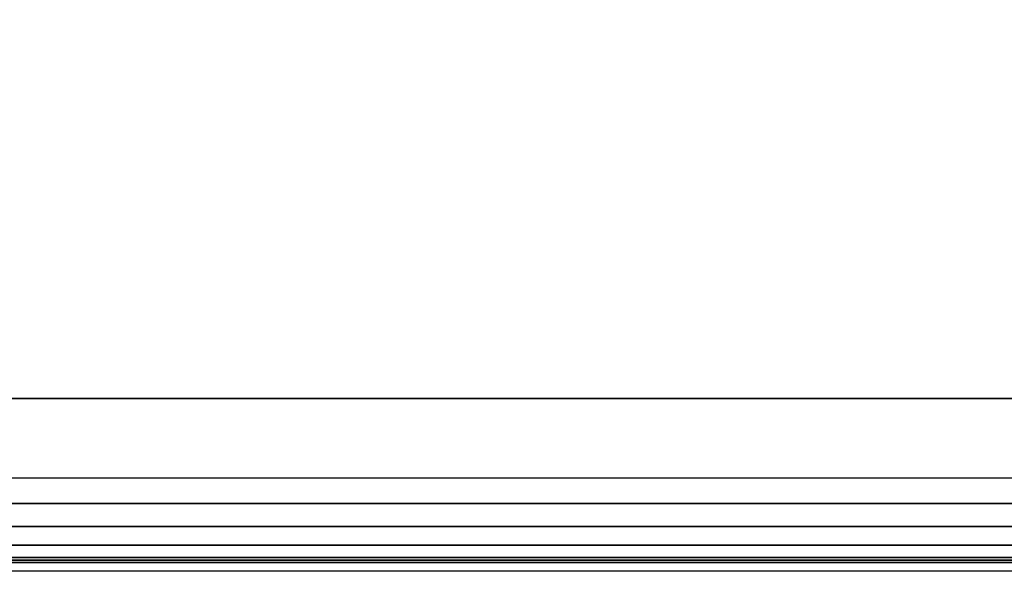
# Model space of a CAD drawing. Units: inches. Extents: x -23.5 to 23.5, y -14 to 6.8.
# Drawn here: x -4.8 to 0.5, y -6.3 to -3.3 of the extents above; entities that cross this region are included whole.
import ezdxf

# ---------------------------------------------------------------- set-up
doc = ezdxf.new("R2010")
doc.units = ezdxf.units.IN
doc.header["$MEASUREMENT"] = 0
doc.layers.add('SEAT-SEAT', color=5, linetype='Continuous')

msp = doc.modelspace()

# ---------------------------------------------------------------- linework, layer by layer
at = {"layer": 'SEAT-SEAT'}
for points, invisible_edges in [([(-23.3661, -5.7736, 18.0827), (-2.1698, -3.2596, 18.0827), (-2.3713, -3.2582, 18.0827)], 9), ([(-23.3661, -5.7736, 18.0827), (-2.3713, -3.2582, 18.0827), (-6.6974, -3.2596, 18.0827)], 11), ([(23.3661, -5.7736, 18.0827), (-2.1698, -3.2596, 18.0827), (-23.3661, -5.7736, 18.0827)], 3), ([(23.3661, -5.7736, 18.0827), (2.1698, -3.2596, 18.0827), (-2.1698, -3.2596, 18.0827)], 11)]:
    msp.add_3dface(points, dxfattribs=dict(at, invisible_edges=invisible_edges))
for points in [[(-22.5, -6.214, 16.4488), (-21.7126, -5.3478, 16.4488), (21.7128, -5.3478, 16.4488), (22.5002, -6.214, 16.4488)], [(-21.7126, -5.3478, 18.0236), (-21.7126, -5.3478, 16.4488), (21.7128, -5.3478, 16.4488), (21.7128, -5.3478, 18.0236)], [(-23.3661, -5.7736, 18.0827), (23.3661, -5.7736, 18.0827), (23.3664, -5.9101, 18.0616), (-23.3661, -5.9101, 18.0616)], [(-23.3661, -5.9101, 18.0616), (23.3664, -5.9101, 18.0616), (23.3664, -6.0339, 18.0003), (-23.3661, -6.0339, 18.0003)], [(-23.3661, -6.0339, 18.0003), (23.3664, -6.0339, 18.0003), (23.3664, -6.1335, 17.9046), (-23.3661, -6.1335, 17.9046)], [(-23.3661, -6.1335, 17.9046), (23.3664, -6.1335, 17.9046), (23.3664, -6.1996, 17.7833), (-23.3661, -6.1996, 17.7833)], [(-23.3661, -6.1996, 17.7833), (23.3664, -6.1996, 17.7833), (23.3664, -6.226, 17.6477), (-23.3661, -6.226, 17.6477)], [(-23.3661, -6.273, 16.4511), (-22.5, -6.214, 16.4488), (22.5002, -6.214, 16.4488), (23.3664, -6.273, 16.4511)], [(23.3664, -6.226, 17.6477), (23.3664, -6.273, 16.4511), (-23.3661, -6.273, 16.4511), (-23.3661, -6.226, 17.6477)]]:
    msp.add_3dface(points, dxfattribs=at)

doc.saveas('drawing.dxf')
